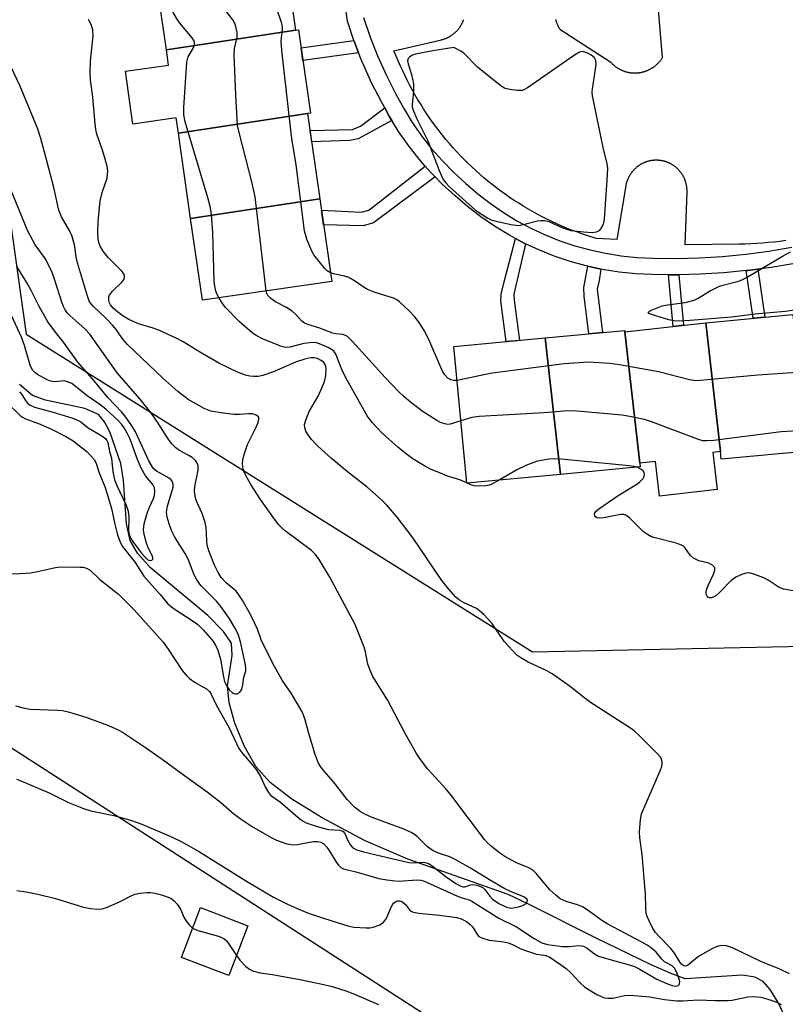
# Model space of a CAD drawing. Units: inches. Extents: x 1261766 to 1267766, y 545452 to 549452.
# Drawn here: x 1263900 to 1264085, y 545656 to 545894 of the extents above; entities that cross this region are included whole.
import ezdxf

# ---------------------------------------------------------------- set-up
doc = ezdxf.new("R2010")
doc.units = ezdxf.units.IN
doc.header["$MEASUREMENT"] = 0
for name, color, linetype in [('BLDG-Footprint', 5, 'Continuous'), ('HYDRO-Single Line Stream', 4, 'Continuous'), ('NTRL-Open Land', 7, 'Continuous'), ('TRANS-Non Street Sidewalk', 7, 'Continuous'), ('TRANS-Parking Lot', 4, 'Continuous'), ('TRANS-Street Sidewalk', 7, 'Continuous'), ('Undefined', 1, 'Continuous')]:
    doc.layers.add(name, color=color, linetype=linetype)

msp = doc.modelspace()

# ---------------------------------------------------------------- linework, layer by layer
at = {"layer": 'BLDG-Footprint'}
for points, elevation in [([(1263967.08, 545891.81), (1263935.85, 545887.06), (1263932.85, 545907.95), (1263964.08, 545912.7)], 487.58), ([(1263969.98, 545871.61), (1263938.75, 545866.87), (1263938.22, 545870.56), (1263927.78, 545869.06), (1263925.94, 545881.86), (1263936.38, 545883.36), (1263935.85, 545887.06), (1263967.08, 545891.81), (1263967.78, 545891.91), (1263970.69, 545871.71)], 515.8), ([(1263972.94, 545851.03), (1263941.71, 545846.28), (1263938.75, 545866.87), (1263969.98, 545871.61)], 488.04), ([(1263941.71, 545846.28), (1263972.94, 545851.03), (1263975.81, 545831.03), (1263944.55, 545826.54)], 486.9), ([(1264090.97, 545790.02), (1264069.93, 545788.03), (1264069.72, 545789.89), (1264066.22, 545821.03), (1264087.26, 545823.02)], 489.21), ([(1264069.72, 545789.89), (1264067.89, 545789.69), (1264068.91, 545780.69), (1264054.97, 545779.12), (1264054.03, 545787.47), (1264050.25, 545787.05), (1264046.67, 545818.83), (1264066.22, 545821.03)], 515.59), ([(1264046.67, 545818.83), (1264050.25, 545787.05), (1264050.34, 545786.18), (1264031.12, 545784.36), (1264027.41, 545817.37), (1264046.63, 545819.18)], 488.45), ([(1264031.12, 545784.36), (1264008.46, 545782.22), (1264005.33, 545815.28), (1264027.41, 545817.37)], 488.44), ([(1263955.56, 545675.2), (1263950.95, 545663.17), (1263939.47, 545667.56), (1263944.08, 545679.6)], 484.56)]:
    msp.add_lwpolyline(points, close=True, dxfattribs=dict(at, elevation=elevation))
at = {"layer": 'HYDRO-Single Line Stream'}
msp.add_lwpolyline([(1264086.99, 545649.72), (1264083.68, 545656.67), (1264081.71, 545659.77), (1264080.06, 545661.72), (1264078.05, 545662.82), (1264075.09, 545663.25), (1264061.21, 545662.35), (1264057.6, 545663.76), (1264052.99, 545665.79), (1264047.65, 545668.31), (1264039.57, 545672.28), (1264023.17, 545680.5), (1264018.45, 545682.74), (1263994.16, 545691.32), (1263983.74, 545695.84), (1263973.51, 545701.28), (1263966.13, 545705.82), (1263960.93, 545709.84), (1263957.43, 545713.72), (1263954.64, 545718.73), (1263952.39, 545724.23), (1263951.03, 545729.15), (1263950.64, 545733.25), (1263951.75, 545740.54), (1263951.57, 545743.53), (1263949.68, 545746.39), (1263945.89, 545750.25), (1263931.94, 545761.87), (1263928.83, 545765.33), (1263927.06, 545768.42), (1263926.21, 545772.43), (1263925.48, 545782.99), (1263924.87, 545786.97), (1263922.22, 545794.67), (1263920.89, 545797.11), (1263919.42, 545798.83), (1263916.18, 545800.32), (1263906.65, 545802.34), (1263903.48, 545803.45), (1263900.36, 545806.13)], dxfattribs=at)
at = {"layer": 'NTRL-Open Land'}
msp.add_lwpolyline([(1263879.57, 545977.42), (1263902, 545818.26), (1264024.29, 545741.42), (1264155.56, 545744.24), (1264149.71, 545737.36), (1264132.2, 545715.25), (1264135.55, 545712.6), (1264152.95, 545734.56), (1264161.19, 545744.28), (1264161.28, 545744.37), (1264166.64, 545744.48), (1264244.74, 545588.27), (1264178.24, 545537.58), (1263781.04, 545793.87)], dxfattribs=at)
at = {"layer": 'TRANS-Non Street Sidewalk'}
for points in [[(1263982.31, 545886.33), (1263968.85, 545884.48), (1263968.41, 545887.51), (1263981.18, 545889.26), (1263981.35, 545888.76)], [(1263990.31, 545869.99), (1263982.18, 545865.5), (1263980.18, 545865.1), (1263970.96, 545864.79), (1263970.56, 545867.57), (1263980.82, 545867.81), (1263982.74, 545868.61), (1263988.61, 545872.99), (1263989.76, 545870.87)], [(1264000.77, 545856.34), (1263985.93, 545845.24), (1263983.37, 545844.52), (1263973.85, 545844.72), (1263973.33, 545848.28), (1263982.89, 545847.79), (1263984.73, 545848.27), (1263998.4, 545858.91), (1263999.66, 545857.48)], [(1264022.65, 545840.13), (1264019.83, 545827.97), (1264019.9, 545826.53), (1264021.21, 545816.78), (1264017.99, 545816.48), (1264016.64, 545826.25), (1264016.71, 545827.93), (1264017.51, 545830.96), (1264020.23, 545841.39), (1264022.16, 545840.36)], [(1264040.81, 545834.03), (1264040.4, 545831.24), (1264039.93, 545829.17), (1264041.25, 545818.67), (1264037.9, 545818.36), (1264036.81, 545827.49), (1264036.73, 545829.57), (1264037.72, 545834.7)], [(1264059.7, 545832.65), (1264060.79, 545820.42), (1264058.28, 545820.14), (1264057.16, 545832.66), (1264059.02, 545832.64)], [(1264075.98, 545833.65), (1264076.3, 545833.69), (1264078.75, 545834.01), (1264080.46, 545822.38), (1264077.67, 545822.12)]]:
    msp.add_lwpolyline(points, close=True, dxfattribs=at)
at = {"layer": 'TRANS-Parking Lot'}
for points in [[(1264029.88, 545894.41), (1264029.92, 545894.29), (1264029.95, 545894.17), (1264029.98, 545894.05), (1264030.02, 545893.93), (1264030.06, 545893.81), (1264030.1, 545893.69), (1264030.14, 545893.58), (1264030.19, 545893.46), (1264030.24, 545893.34), (1264030.28, 545893.23), (1264030.34, 545893.11), (1264030.39, 545893), (1264030.45, 545892.89), (1264030.5, 545892.78), (1264030.56, 545892.67), (1264030.62, 545892.56), (1264030.69, 545892.45), (1264030.75, 545892.35), (1264030.82, 545892.24), (1264030.94, 545892.06), (1264043.21, 545884.06), (1264043.3, 545883.96), (1264043.4, 545883.86), (1264043.49, 545883.76), (1264043.59, 545883.66), (1264043.69, 545883.57), (1264043.79, 545883.48), (1264043.89, 545883.39), (1264044, 545883.3), (1264044.1, 545883.21), (1264044.21, 545883.13), (1264044.32, 545883.04), (1264044.43, 545882.96), (1264044.54, 545882.88), (1264044.65, 545882.8), (1264044.77, 545882.73), (1264044.88, 545882.65), (1264045, 545882.58), (1264045.12, 545882.51), (1264045.24, 545882.45), (1264045.36, 545882.38), (1264045.48, 545882.32), (1264045.6, 545882.26), (1264045.72, 545882.2), (1264045.85, 545882.14), (1264045.98, 545882.08), (1264046.1, 545882.03), (1264046.23, 545881.98), (1264046.36, 545881.93), (1264046.49, 545881.89), (1264046.62, 545881.84), (1264046.75, 545881.8), (1264046.88, 545881.76), (1264047.01, 545881.73), (1264047.14, 545881.69), (1264047.28, 545881.66), (1264047.41, 545881.63), (1264047.54, 545881.6), (1264047.68, 545881.58), (1264047.81, 545881.56), (1264047.95, 545881.53), (1264048.09, 545881.52), (1264048.22, 545881.5), (1264048.36, 545881.49), (1264048.49, 545881.48), (1264048.63, 545881.47), (1264048.77, 545881.46), (1264048.9, 545881.46), (1264049.04, 545881.46), (1264049.18, 545881.46), (1264049.32, 545881.46), (1264049.45, 545881.47), (1264049.59, 545881.48), (1264049.73, 545881.49), (1264049.86, 545881.5), (1264050, 545881.52), (1264050.13, 545881.53), (1264050.27, 545881.55), (1264050.4, 545881.58), (1264050.54, 545881.6), (1264050.67, 545881.63), (1264050.81, 545881.66), (1264050.94, 545881.69), (1264051.07, 545881.72), (1264051.21, 545881.76), (1264051.34, 545881.8), (1264051.47, 545881.84), (1264051.6, 545881.88), (1264051.73, 545881.93), (1264051.86, 545881.98), (1264051.98, 545882.02), (1264052.11, 545882.08), (1264052.24, 545882.13), (1264052.36, 545882.19), (1264052.48, 545882.25), (1264052.6, 545882.31), (1264052.73, 545882.38), (1264052.85, 545882.44), (1264052.97, 545882.51), (1264053.09, 545882.58), (1264053.2, 545882.65), (1264053.32, 545882.72), (1264053.43, 545882.8), (1264053.55, 545882.87), (1264053.66, 545882.95), (1264053.77, 545883.03), (1264053.88, 545883.12), (1264053.98, 545883.2), (1264054.09, 545883.29), (1264054.19, 545883.38), (1264054.29, 545883.47), (1264054.4, 545883.56), (1264054.5, 545883.66), (1264054.59, 545883.75), (1264054.69, 545883.85), (1264054.79, 545883.95), (1264054.88, 545884.05), (1264054.97, 545884.15), (1264055.06, 545884.25), (1264055.15, 545884.36), (1264055.23, 545884.47), (1264055.32, 545884.58), (1264055.4, 545884.69), (1264055.47, 545884.8), (1264055.55, 545884.92), (1264055.63, 545885.03), (1264055.72, 545885.17), (1264054.8, 545896.73)], [(1264085.5, 545840.92), (1264084.11, 545840.73), (1264082.7, 545840.55), (1264081.3, 545840.41), (1264079.89, 545840.29), (1264078.49, 545840.19), (1264077.08, 545840.12), (1264075.67, 545840.07), (1264074.26, 545840.05), (1264061.17, 545839.88), (1264061.67, 545852.59), (1264061.67, 545852.72), (1264061.67, 545852.85), (1264061.67, 545852.98), (1264061.67, 545853.11), (1264061.67, 545853.24), (1264061.66, 545853.37), (1264061.65, 545853.5), (1264061.64, 545853.63), (1264061.62, 545853.76), (1264061.61, 545853.89), (1264061.59, 545854.02), (1264061.57, 545854.15), (1264061.54, 545854.27), (1264061.52, 545854.4), (1264061.49, 545854.53), (1264061.46, 545854.66), (1264061.43, 545854.78), (1264061.4, 545854.91), (1264061.36, 545855.03), (1264061.32, 545855.16), (1264061.28, 545855.28), (1264061.24, 545855.4), (1264061.19, 545855.53), (1264061.14, 545855.65), (1264061.1, 545855.77), (1264061.04, 545855.89), (1264060.99, 545856.01), (1264060.94, 545856.12), (1264060.88, 545856.24), (1264060.82, 545856.36), (1264060.76, 545856.47), (1264060.69, 545856.58), (1264060.63, 545856.7), (1264060.56, 545856.81), (1264060.49, 545856.92), (1264060.42, 545857.03), (1264060.35, 545857.13), (1264060.27, 545857.24), (1264060.2, 545857.35), (1264060.11, 545857.45), (1264060.04, 545857.55), (1264059.96, 545857.65), (1264059.87, 545857.75), (1264059.78, 545857.85), (1264059.7, 545857.95), (1264059.61, 545858.04), (1264059.52, 545858.13), (1264059.42, 545858.23), (1264059.33, 545858.32), (1264059.23, 545858.4), (1264059.14, 545858.49), (1264059.04, 545858.58), (1264058.94, 545858.66), (1264058.84, 545858.74), (1264058.73, 545858.82), (1264058.63, 545858.9), (1264058.53, 545858.97), (1264058.42, 545859.05), (1264058.31, 545859.12), (1264058.2, 545859.19), (1264058.09, 545859.26), (1264057.98, 545859.33), (1264057.87, 545859.39), (1264057.75, 545859.46), (1264057.64, 545859.52), (1264057.52, 545859.57), (1264057.4, 545859.63), (1264057.29, 545859.68), (1264057.17, 545859.74), (1264057.05, 545859.79), (1264056.92, 545859.84), (1264056.8, 545859.88), (1264056.68, 545859.93), (1264056.56, 545859.97), (1264056.43, 545860.01), (1264056.31, 545860.05), (1264056.19, 545860.08), (1264056.06, 545860.11), (1264055.93, 545860.15), (1264055.8, 545860.17), (1264055.68, 545860.2), (1264055.55, 545860.23), (1264055.42, 545860.25), (1264055.29, 545860.27), (1264055.16, 545860.28), (1264055.03, 545860.3), (1264054.9, 545860.31), (1264054.78, 545860.32), (1264054.65, 545860.33), (1264054.52, 545860.34), (1264054.38, 545860.34), (1264054.26, 545860.34), (1264054.12, 545860.34), (1264053.99, 545860.34), (1264053.86, 545860.34), (1264053.73, 545860.33), (1264053.61, 545860.32), (1264053.48, 545860.31), (1264053.35, 545860.29), (1264053.22, 545860.28), (1264053.09, 545860.26), (1264052.96, 545860.24), (1264052.83, 545860.22), (1264052.7, 545860.19), (1264052.57, 545860.16), (1264052.45, 545860.13), (1264052.32, 545860.1), (1264052.2, 545860.07), (1264052.08, 545860.03), (1264051.95, 545860), (1264051.82, 545859.95), (1264051.7, 545859.91), (1264051.58, 545859.86), (1264051.46, 545859.82), (1264051.34, 545859.76), (1264051.22, 545859.72), (1264051.1, 545859.66), (1264050.98, 545859.61), (1264050.87, 545859.55), (1264050.75, 545859.49), (1264050.64, 545859.43), (1264050.52, 545859.36), (1264050.41, 545859.3), (1264050.3, 545859.23), (1264050.19, 545859.16), (1264050.08, 545859.09), (1264049.97, 545859.02), (1264049.87, 545858.94), (1264049.76, 545858.87), (1264049.66, 545858.79), (1264049.55, 545858.71), (1264049.46, 545858.62), (1264049.35, 545858.54), (1264049.26, 545858.46), (1264049.16, 545858.37), (1264049.07, 545858.28), (1264048.97, 545858.19), (1264048.88, 545858.1), (1264048.79, 545858), (1264048.7, 545857.91), (1264048.62, 545857.81), (1264048.53, 545857.71), (1264048.45, 545857.61), (1264048.36, 545857.51), (1264048.29, 545857.41), (1264048.21, 545857.3), (1264048.13, 545857.2), (1264048.06, 545857.09), (1264047.98, 545856.98), (1264047.91, 545856.87), (1264047.85, 545856.76), (1264047.78, 545856.65), (1264047.72, 545856.54), (1264047.65, 545856.42), (1264047.59, 545856.31), (1264047.53, 545856.19), (1264047.48, 545856.08), (1264047.42, 545855.96), (1264047.37, 545855.84), (1264047.32, 545855.72), (1264047.27, 545855.6), (1264047.23, 545855.47), (1264047.18, 545855.35), (1264047.14, 545855.23), (1264047.1, 545855.1), (1264047.06, 545854.98), (1264047.02, 545854.86), (1264046.99, 545854.73), (1264046.96, 545854.6), (1264046.93, 545854.48), (1264046.9, 545854.35), (1264046.87, 545854.15), (1264044.67, 545841.15), (1264039.74, 545841.41), (1264037.47, 545842.12), (1264036.23, 545842.54), (1264035, 545842.99), (1264033.78, 545843.45), (1264032.57, 545843.94), (1264031.37, 545844.44), (1264030.17, 545844.97), (1264028.99, 545845.52), (1264027.81, 545846.09), (1264026.64, 545846.68), (1264025.48, 545847.29), (1264024.34, 545847.92), (1264023.21, 545848.57), (1264022.09, 545849.24), (1264020.98, 545849.93), (1264019.88, 545850.63), (1264018.79, 545851.36), (1264017.72, 545852.11), (1264016.66, 545852.87), (1264015.61, 545853.66), (1264014.58, 545854.46), (1264013.56, 545855.28), (1264012.56, 545856.11), (1264011.57, 545856.97), (1264010.6, 545857.84), (1264009.64, 545858.73), (1264008.7, 545859.63), (1264007.77, 545860.56), (1264006.86, 545861.49), (1264005.97, 545862.45), (1264005.09, 545863.41), (1264004.23, 545864.4), (1264003.39, 545865.39), (1264002.56, 545866.41), (1264001.75, 545867.43), (1264000.96, 545868.47), (1264000.19, 545869.53), (1263999.44, 545870.59), (1263998.71, 545871.68), (1263997.99, 545872.77), (1263997.3, 545873.88), (1263996.62, 545874.99), (1263995.96, 545876.12), (1263995.33, 545877.27), (1263994.71, 545878.42), (1263994.11, 545879.58), (1263993.54, 545880.75), (1263992.98, 545881.93), (1263992.44, 545883.13), (1263990.84, 545886.8), (1264002.31, 545889.48), (1264002.43, 545889.51), (1264002.56, 545889.54), (1264002.69, 545889.58), (1264002.81, 545889.62), (1264002.93, 545889.65), (1264003.06, 545889.7), (1264003.18, 545889.74), (1264003.3, 545889.79), (1264003.42, 545889.83), (1264003.55, 545889.89), (1264003.66, 545889.94), (1264003.78, 545889.99), (1264003.9, 545890.05), (1264004.02, 545890.11), (1264004.13, 545890.17), (1264004.25, 545890.23), (1264004.36, 545890.3), (1264004.47, 545890.36), (1264004.59, 545890.43), (1264004.7, 545890.5), (1264004.8, 545890.58), (1264004.91, 545890.65), (1264005.02, 545890.73), (1264005.12, 545890.8), (1264005.23, 545890.88), (1264005.33, 545890.97), (1264005.43, 545891.05), (1264005.53, 545891.13), (1264005.62, 545891.22), (1264005.72, 545891.31), (1264005.82, 545891.4), (1264005.91, 545891.49), (1264006, 545891.58), (1264006.09, 545891.68), (1264006.18, 545891.77), (1264006.26, 545891.88), (1264006.35, 545891.97), (1264006.43, 545892.08), (1264006.51, 545892.18), (1264006.59, 545892.28), (1264006.67, 545892.39), (1264006.74, 545892.49), (1264006.82, 545892.6), (1264006.89, 545892.71), (1264006.96, 545892.82), (1264007.03, 545892.93), (1264007.09, 545893.05), (1264007.16, 545893.16), (1264007.22, 545893.27), (1264007.28, 545893.39), (1264007.34, 545893.51), (1264007.39, 545893.63), (1264007.45, 545893.75), (1264007.5, 545893.87), (1264007.55, 545893.99), (1264007.6, 545894.11), (1264007.64, 545894.23), (1264007.69, 545894.36)]]:
    msp.add_lwpolyline(points, dxfattribs=at)
at = {"layer": 'TRANS-Street Sidewalk'}
for points in [[(1264087.72, 545835.41), (1264082.02, 545834.44), (1264078.75, 545834.01), (1264076.3, 545833.69), (1264075.98, 545833.65), (1264070.55, 545833.13), (1264064.79, 545832.78), (1264059.7, 545832.65), (1264059.02, 545832.64), (1264057.16, 545832.66), (1264053.24, 545832.7), (1264049.25, 545832.89), (1264045.23, 545833.3), (1264041.24, 545833.93), (1264040.81, 545834.03), (1264037.72, 545834.7), (1264037.29, 545834.79), (1264033.4, 545835.86), (1264029.57, 545837.15), (1264025.82, 545838.65), (1264022.65, 545840.13), (1264022.16, 545840.36), (1264020.23, 545841.39), (1264018.59, 545842.27), (1264015.14, 545844.37), (1264011.82, 545846.66), (1264008.62, 545849.13), (1264005.61, 545851.74), (1264002.58, 545854.5), (1264000.77, 545856.34), (1263999.66, 545857.48), (1263998.4, 545858.91), (1263996.91, 545860.61), (1263994.33, 545863.9), (1263991.95, 545867.32), (1263990.31, 545869.99), (1263989.76, 545870.87), (1263988.61, 545872.99), (1263987.81, 545874.48), (1263985.43, 545879.1), (1263983.31, 545883.79), (1263983.27, 545883.88), (1263982.31, 545886.33), (1263981.35, 545888.76), (1263981.18, 545889.26), (1263979.58, 545894), (1263978.09, 545905.02)], [(1263983.45, 545894.9), (1263985.07, 545890.12), (1263986.92, 545885.42), (1263989, 545880.82), (1263991.31, 545876.32), (1263993.19, 545872.85), (1263995.26, 545869.49), (1263997.52, 545866.25), (1263999.95, 545863.14), (1264002.56, 545860.17), (1264005.33, 545857.36), (1264008.24, 545854.7), (1264011.13, 545852.19), (1264014.15, 545849.86), (1264017.3, 545847.69), (1264020.56, 545845.7), (1264023.93, 545843.9), (1264027.39, 545842.29), (1264030.93, 545840.87), (1264034.55, 545839.65), (1264038.24, 545838.64), (1264041.97, 545837.83), (1264045.74, 545837.23), (1264049.54, 545836.83), (1264053.36, 545836.66), (1264058.99, 545836.6), (1264064.62, 545836.74), (1264070.24, 545837.08), (1264075.85, 545837.62), (1264081.43, 545838.36), (1264086.99, 545839.3)]]:
    msp.add_lwpolyline(points, dxfattribs=at)
at = {"layer": 'Undefined'}
msp.add_line((1264008.59, 545782.23, 484), (1264008.45, 545782.3, 484), dxfattribs=at)
for points, elevation in [([(1263948.51, 545827.11), (1263948.11, 545827.88), (1263947.83, 545828.71), (1263947.54, 545829.85), (1263947.36, 545831.02), (1263947.04, 545842.86), (1263946.74, 545847.17), (1263946.53, 545848.84), (1263945.97, 545851), (1263940.42, 545869.62), (1263940.03, 545871.36), (1263940.04, 545873.12), (1263940.83, 545884.05), (1263941.14, 545885.34), (1263942.5, 545887.69), (1263942.64, 545888.38), (1263942.61, 545888.85), (1263942.47, 545889.26), (1263942.05, 545889.95), (1263939.11, 545893.53), (1263938.26, 545894.7), (1263933.55, 545903.04)], 484), ([(1263959.99, 545828.76), (1263957.28, 545851.46), (1263956.47, 545855.15), (1263953.49, 545866.74), (1263953.06, 545868.78), (1263952.62, 545876.11), (1263952.25, 545885.87), (1263952.31, 545887.33), (1263952.96, 545890.09), (1263952.92, 545891.23), (1263952.64, 545892.65), (1263952.38, 545893.43), (1263951.9, 545894.32), (1263948.41, 545898.81)], 486), ([(1263975.51, 545833.11), (1263974.73, 545833.59), (1263974.1, 545834.16), (1263971.46, 545837.44), (1263970.93, 545838.49), (1263969.82, 545841.27), (1263969.44, 545842.4), (1263969.24, 545843.26), (1263967.24, 545859.2), (1263966.18, 545865.62), (1263965.81, 545868.33), (1263963.76, 545886.85), (1263963.58, 545889.2), (1263963.9, 545892.04), (1263963.9, 545892.61), (1263963.74, 545893.45), (1263962.58, 545896.75)], 488), ([(1264086.45, 545663.6), (1264084.11, 545664.68), (1264079.49, 545666.61), (1264072.61, 545669.88), (1264071.21, 545670.38), (1264070.39, 545670.46), (1264069.55, 545670.36), (1264068.71, 545670.11), (1264067.62, 545669.67), (1264064.43, 545667.8), (1264061.75, 545665.59), (1264061.23, 545665.41), (1264060.89, 545665.49), (1264060.4, 545665.85), (1264059.97, 545666.37), (1264058.66, 545668.57), (1264057.78, 545669.74), (1264054.83, 545672.67), (1264054.04, 545673.56), (1264053.42, 545674.54), (1264052.48, 545676.37), (1264052.01, 545677.44), (1264051.78, 545678.27), (1264051.68, 545679.43), (1264051.61, 545682.98), (1264051.5, 545684.74), (1264050.81, 545692.41), (1264050.24, 545696.45), (1264050.18, 545697.92), (1264050.38, 545700.89), (1264050.69, 545702.32), (1264055.16, 545712.7), (1264055.56, 545713.8), (1264055.67, 545714.36), (1264055.65, 545714.89), (1264055.53, 545715.41), (1264055.3, 545715.9), (1264054.38, 545716.99), (1264050.01, 545721.3), (1264048.95, 545722.29), (1264048.25, 545722.83), (1264038.09, 545729.38), (1264033.15, 545733.25), (1264029.04, 545736.12), (1264027.78, 545736.84), (1264023.3, 545738.93), (1264021.49, 545739.97), (1264020.57, 545740.69), (1264017.59, 545743.88), (1264014.48, 545748.36), (1264012.52, 545750.45), (1264011.48, 545751.41), (1264010.8, 545751.91), (1264007.82, 545753.27), (1264006.64, 545753.95), (1264005.8, 545754.72), (1264004.06, 545756.66), (1264002.43, 545758.68), (1263995.46, 545768.94), (1263991.59, 545774.05), (1263989.11, 545776.96), (1263987.84, 545778.2), (1263984.28, 545781.36), (1263979.61, 545785.01), (1263975.74, 545788.19), (1263972.45, 545791.21), (1263970.95, 545792.83), (1263970.08, 545793.92), (1263969.52, 545794.86), (1263969.27, 545795.64), (1263969.24, 545796.43), (1263969.52, 545797.49), (1263970.38, 545799.58), (1263972.55, 545803.31), (1263973.52, 545805.43), (1263974.03, 545806.81), (1263974.34, 545808.22), (1263974.43, 545809.95), (1263974.3, 545810.75), (1263973.89, 545811.42), (1263973.29, 545811.91), (1263972.33, 545812.39), (1263971.57, 545812.58), (1263970.75, 545812.55), (1263969.31, 545812.21), (1263967.03, 545811.49), (1263961.7, 545809.16), (1263959.17, 545808.31), (1263958.02, 545808.08), (1263956.88, 545808.02), (1263956.04, 545808.13), (1263954.94, 545808.39), (1263953.06, 545809.08), (1263948.65, 545811.19), (1263944.07, 545813.88), (1263939.9, 545816.44), (1263938.37, 545817.26), (1263934.06, 545819.23), (1263932.67, 545819.73), (1263929.08, 545820.8), (1263926.75, 545821.79), (1263925.39, 545822.63), (1263924.01, 545823.68), (1263923.01, 545824.59), (1263922.37, 545825.39), (1263922.06, 545826.04), (1263921.95, 545826.51), (1263921.98, 545827.27), (1263922.13, 545827.75), (1263922.81, 545828.66), (1263925.2, 545830.94), (1263925.62, 545831.61), (1263925.74, 545832.27), (1263925.64, 545832.73), (1263925.19, 545833.41), (1263921.81, 545836.81), (1263920.56, 545838.36), (1263919.85, 545839.59), (1263919.56, 545840.41), (1263919.37, 545841.25), (1263919.29, 545842.96), (1263919.33, 545845.56), (1263919.87, 545850.56), (1263920.3, 545852.58), (1263921.51, 545856.02), (1263921.64, 545856.9), (1263921.66, 545857.78), (1263921.52, 545858.93), (1263921.08, 545860.58), (1263920.41, 545862.77), (1263919.06, 545866.64), (1263918.81, 545867.74), (1263918.61, 545869.13), (1263918.07, 545875.56), (1263917.53, 545879.77), (1263917.4, 545881.44), (1263917.54, 545884.33), (1263918.17, 545890.43), (1263918.11, 545891.85), (1263917.68, 545893.17), (1263917.02, 545894.37)], 482), ([(1263899.37, 545728.38), (1263901.56, 545727.82), (1263902.97, 545727.6), (1263909.63, 545727.36), (1263910.78, 545727.25), (1263912.45, 545726.84), (1263916.6, 545725.56), (1263921.87, 545723.65), (1263924.2, 545722.61), (1263925.45, 545721.88), (1263930.81, 545718.29), (1263934.83, 545715.49), (1263939.66, 545711.92), (1263945.72, 545707.62), (1263948.95, 545705.08), (1263952.14, 545702.31), (1263953.95, 545700.97), (1263956.81, 545699.08), (1263961.15, 545696.58), (1263962.46, 545695.9), (1263964.97, 545695.04), (1263966.4, 545694.77), (1263967.56, 545694.86), (1263971.35, 545695.59), (1263972.41, 545695.6), (1263973.14, 545695.45), (1263973.86, 545695.06), (1263974.64, 545694.22), (1263975.3, 545693.26), (1263976.76, 545690.77), (1263977.41, 545689.85), (1263977.98, 545689.34), (1263978.65, 545689), (1263981.95, 545688.17), (1263987.15, 545686.66), (1263989.09, 545686.3), (1263991.89, 545686), (1263996.48, 545686.36), (1263997.34, 545686.27), (1263998.01, 545686.07), (1264006.18, 545682.38), (1264007.21, 545681.99), (1264009.02, 545681.45), (1264009.69, 545681.16), (1264012.7, 545679.21), (1264016.2, 545677.09), (1264020.45, 545674.97), (1264024.7, 545672.11), (1264026.55, 545671.05), (1264027.93, 545670.69), (1264031.57, 545670.22), (1264033.18, 545670.2), (1264035.52, 545670.41), (1264036.63, 545670.27), (1264037.53, 545669.8), (1264039.31, 545668.45), (1264040.3, 545667.9), (1264041.63, 545667.45), (1264048.83, 545665.46), (1264050.07, 545664.83), (1264054.33, 545662.29), (1264056.98, 545661.14), (1264058.05, 545660.77), (1264058.84, 545660.64), (1264059.48, 545660.76), (1264059.84, 545661.11), (1264059.89, 545661.78), (1264059.71, 545662.58), (1264059.2, 545663.95), (1264058.67, 545664.95), (1264058.03, 545665.53), (1264056.67, 545666.22), (1264056.23, 545666.53), (1264055.61, 545667.13), (1264054.2, 545668.82), (1264052.96, 545669.91), (1264052.04, 545670.53), (1264050.75, 545671.25), (1264042.54, 545675.59), (1264041.08, 545676.51), (1264037.77, 545678.93), (1264036.37, 545679.81), (1264035.19, 545680.3), (1264032.43, 545681.07), (1264031.03, 545681.76), (1264029.92, 545682.61), (1264028.49, 545683.92), (1264025.33, 545687.69), (1264024.31, 545688.71), (1264023.43, 545689.23), (1264020.46, 545690.42), (1264017.63, 545691.95), (1264016.43, 545692.8), (1264014.33, 545694.45), (1264013.47, 545695.25), (1264012.7, 545696.09), (1264004.61, 545706.88), (1264003.47, 545708.22), (1263999.04, 545713.09), (1263997.23, 545715.4), (1263996.27, 545716.86), (1263993.58, 545721.69), (1263989.25, 545729.86), (1263985.74, 545735.49), (1263985.15, 545736.82), (1263984.56, 545738.46), (1263983.94, 545741.44), (1263983.63, 545742.55), (1263981.5, 545748.08), (1263975.31, 545759.52), (1263972.76, 545763.8), (1263971.9, 545764.96), (1263970.89, 545765.98), (1263964.64, 545770.63), (1263963.79, 545771.37), (1263963.04, 545772.16), (1263961.98, 545773.53), (1263958.59, 545778.33), (1263956.27, 545781.89), (1263955.42, 545783.35), (1263954.8, 545784.58), (1263954.42, 545785.61), (1263954.24, 545786.92), (1263954.31, 545788), (1263954.69, 545789.41), (1263955.47, 545791.62), (1263957.43, 545795.59), (1263958.01, 545796.95), (1263958.21, 545797.71), (1263958.17, 545798.15), (1263958.08, 545798.31), (1263957.58, 545798.69), (1263956.66, 545799), (1263955.81, 545799.03), (1263953.52, 545798.83), (1263952.17, 545798.83), (1263949.53, 545799.18), (1263946.62, 545799.69), (1263945.78, 545799.95), (1263944.98, 545800.32), (1263941.1, 545802.5), (1263938.61, 545804.44), (1263934.97, 545807.62), (1263926.45, 545815.79), (1263925.31, 545817.06), (1263923.74, 545819.39), (1263922.94, 545820.38), (1263921.33, 545822.07), (1263918.16, 545825.04), (1263917.31, 545826.11), (1263916.77, 545827.51), (1263914.37, 545835.56), (1263914.08, 545836.9), (1263913.72, 545839.53), (1263913.08, 545841.92), (1263912.54, 545843.21), (1263910.52, 545846.68), (1263909.88, 545848.27), (1263908.62, 545853.78), (1263907.07, 545859.86), (1263905.47, 545865.6), (1263904.69, 545868.13), (1263900.46, 545878.42), (1263898.29, 545883.04)], 480), ([(1263897.12, 545760.36), (1263900.42, 545760.38), (1263902.98, 545760.57), (1263904.7, 545760.85), (1263909.05, 545761.83), (1263910.21, 545762), (1263914.91, 545761.97), (1263915.77, 545761.9), (1263916.58, 545761.71), (1263917.42, 545761.17), (1263919.73, 545758.96), (1263924.28, 545755.37), (1263928.08, 545751.58), (1263935.09, 545743.77), (1263936.26, 545742.12), (1263939.68, 545736.94), (1263940.59, 545735.78), (1263941.44, 545735.05), (1263942.83, 545734.08), (1263945.56, 545732.48), (1263946.25, 545731.84), (1263946.65, 545731.21), (1263947.9, 545728.62), (1263950.98, 545723.11), (1263953.39, 545718.1), (1263954.33, 545716.78), (1263956.85, 545713.89), (1263957.7, 545712.76), (1263958.56, 545711.33), (1263959.68, 545708.81), (1263960.49, 545707.41), (1263961.02, 545706.83), (1263963.44, 545705.08), (1263968.18, 545701.02), (1263968.9, 545700.52), (1263969.65, 545700.14), (1263972.29, 545699.2), (1263975.02, 545698.47), (1263977.77, 545698.31), (1263978.48, 545698.08), (1263978.93, 545697.56), (1263979.58, 545695.97), (1263980.3, 545694.69), (1263980.87, 545694.07), (1263981.83, 545693.55), (1263983.48, 545693.09), (1263994.46, 545690.55), (1263995.43, 545690.44), (1263997.92, 545690.58), (1263998.67, 545690.45), (1263999.15, 545690.28), (1264000.1, 545689.68), (1264003.42, 545687.04), (1264005.79, 545685.46), (1264007.02, 545684.78), (1264007.53, 545684.62), (1264007.99, 545684.6), (1264009.44, 545685.13), (1264009.94, 545685.21), (1264010.96, 545685.04), (1264011.95, 545684.64), (1264012.39, 545684.35), (1264012.78, 545683.96), (1264013.97, 545682.37), (1264014.67, 545681.67), (1264016.22, 545680.63), (1264018.04, 545679.7), (1264018.77, 545679.52), (1264019.27, 545679.49), (1264020.95, 545679.77), (1264021.77, 545680.03), (1264022.36, 545680.33), (1264022.78, 545680.65), (1264023.07, 545681), (1264023.12, 545681.31), (1264023.03, 545681.56), (1264022.36, 545682.12), (1264018.99, 545683.5), (1264017.67, 545684.15), (1264014.3, 545686.1), (1264009.32, 545689.17), (1264005.66, 545691.23), (1264004.32, 545691.89), (1264001.6, 545692.77), (1264000.35, 545693.37), (1263998.94, 545694.33), (1263996.43, 545696.78), (1263995.77, 545697.31), (1263995.02, 545697.78), (1263993.44, 545698.47), (1263985.6, 545701.37), (1263983.84, 545702.19), (1263982.64, 545702.87), (1263981.33, 545703.92), (1263979.53, 545705.73), (1263976.26, 545710.01), (1263973.96, 545712.63), (1263973.1, 545713.71), (1263972.54, 545714.69), (1263971.81, 545716.63), (1263970.26, 545721.68), (1263969.38, 545724.98), (1263968.9, 545726.35), (1263968.54, 545727.14), (1263966, 545731.44), (1263963.86, 545734.57), (1263961.58, 545738.62), (1263958.79, 545744.4), (1263957.86, 545746.98), (1263957.18, 545748.49), (1263956.17, 545750.48), (1263954.17, 545754.06), (1263953.38, 545755.26), (1263952.68, 545756.1), (1263950.32, 545758.16), (1263949.1, 545759.43), (1263948.34, 545760.64), (1263947.46, 545762.44), (1263946.13, 545765.92), (1263945.74, 545767.27), (1263945.59, 545768.38), (1263945.47, 545771.61), (1263945.25, 545772.74), (1263944.47, 545774.92), (1263943.11, 545777.91), (1263942.8, 545779), (1263942.67, 545780.36), (1263942.72, 545781.45), (1263943.5, 545785.39), (1263943.49, 545786.41), (1263943.3, 545787.11), (1263942.86, 545787.72), (1263942.06, 545788.43), (1263941.15, 545789.03), (1263938.98, 545790.16), (1263938.11, 545790.83), (1263937.13, 545791.79), (1263936.28, 545792.94), (1263933.72, 545797), (1263932.11, 545799.35), (1263929.41, 545802.66), (1263923.94, 545808.93), (1263917.36, 545818.31), (1263916.16, 545819.59), (1263912.48, 545822.82), (1263911.9, 545823.46), (1263911.4, 545824.18), (1263910.98, 545824.95), (1263910.65, 545825.77), (1263908.85, 545831.6), (1263908.25, 545833.17), (1263906.63, 545836.48), (1263904.18, 545839.9), (1263902.34, 545843.22), (1263897.8, 545854.39)], 478), ([(1264095.33, 545825.19), (1264085.35, 545823.8), (1264078.12, 545823.13), (1264072.39, 545822.39), (1264062.4, 545821.56), (1264059.92, 545821.42), (1264058.59, 545821.48), (1264057.23, 545821.75), (1264053.04, 545823.04), (1264052.43, 545823.31), (1264052.26, 545823.51), (1264052.56, 545823.83), (1264053.21, 545824.17), (1264055.64, 545825.12), (1264056.95, 545825.39), (1264061.17, 545825.98), (1264063.35, 545826.53), (1264064.37, 545826.99), (1264067.08, 545828.66), (1264069.5, 545829.85), (1264070.62, 545830.23), (1264073.5, 545830.91), (1264074.58, 545831.27), (1264076.01, 545832.02), (1264084.91, 545837.22), (1264086.64, 545838.16)], 490), ([(1263897.31, 545801.74), (1263900.57, 545798.56), (1263901.07, 545798.17), (1263901.8, 545797.8), (1263904.97, 545796.68), (1263907.96, 545795.38), (1263911.68, 545793.44), (1263913.31, 545792.46), (1263914.47, 545791.62), (1263916.72, 545789.81), (1263917.71, 545788.81), (1263918.37, 545787.94), (1263918.77, 545787.21), (1263919.6, 545784.76), (1263921.06, 545781.17), (1263922.56, 545776.14), (1263923.38, 545772.34), (1263924.06, 545769.79), (1263924.59, 545768.24), (1263925.2, 545767), (1263928.27, 545763.05), (1263930.41, 545759.79), (1263934.35, 545755.31), (1263936.19, 545753.06), (1263937.48, 545751.99), (1263942.33, 545748.87), (1263943.42, 545748.06), (1263944.76, 545746.76), (1263946.99, 545744.2), (1263947.69, 545743.1), (1263948.25, 545741.84), (1263948.89, 545739.67), (1263949.66, 545735.41), (1263949.93, 545734.3), (1263950.29, 545733.44), (1263951.04, 545732.31), (1263951.77, 545731.6), (1263952.17, 545731.38), (1263952.58, 545731.28), (1263952.99, 545731.34), (1263953.54, 545731.66), (1263953.83, 545732.01), (1263954.05, 545732.46), (1263954.31, 545733.47), (1263954.54, 545735.31), (1263955.03, 545736.87), (1263955.06, 545737.62), (1263954.88, 545738.74), (1263953.75, 545743.84), (1263953.17, 545745.7), (1263952.35, 545747.27), (1263951, 545749.58), (1263949.03, 545752.44), (1263947.93, 545753.75), (1263944.21, 545757.53), (1263943.19, 545758.88), (1263942.56, 545760.1), (1263941.14, 545763.85), (1263940.39, 545765.24), (1263938.5, 545768.14), (1263937.81, 545769.34), (1263937.09, 545770.83), (1263936.49, 545772.42), (1263936, 545774.03), (1263935.89, 545775.33), (1263936.12, 545776.68), (1263937.45, 545781.25), (1263937.5, 545782), (1263937.27, 545782.77), (1263936.95, 545783.16), (1263936.56, 545783.46), (1263934.31, 545784.65), (1263933.44, 545785.19), (1263932.84, 545785.7), (1263932.47, 545786.13), (1263931.62, 545787.65), (1263928.37, 545794.66), (1263927.51, 545796.08), (1263926.08, 545798.17), (1263925.09, 545799.39), (1263921.68, 545802.96), (1263917.96, 545807.49), (1263914.44, 545811.49), (1263911, 545816.36), (1263909.03, 545818.74), (1263907.21, 545821.27), (1263905.09, 545824.96), (1263903.2, 545828.81), (1263902.17, 545830.61), (1263899.68, 545834.67)], 476), ([(1264006.1, 545807.11), (1264005.34, 545807.08), (1264004.58, 545807.26), (1264003.89, 545807.68), (1264003.11, 545808.46), (1264002.53, 545809.47), (1263999.27, 545816.99), (1263998.15, 545819.19), (1263996.92, 545821.11), (1263995.92, 545822.48), (1263994.51, 545823.93), (1263992.19, 545826.09), (1263991.52, 545826.61), (1263990.77, 545827), (1263986.06, 545828.47), (1263984.44, 545829.11), (1263983.44, 545829.7), (1263981.04, 545831.37), (1263979.74, 545832.07), (1263978.89, 545832.31), (1263976.55, 545832.76), (1263975.51, 545833.11)], 488), ([(1264007.03, 545797.36), (1264004.42, 545796.51), (1264003.89, 545796.47), (1264003.11, 545796.56), (1264002.11, 545796.91), (1264001.19, 545797.39), (1263997.64, 545799.67), (1263994.45, 545802.14), (1263993.12, 545803.25), (1263992.09, 545804.24), (1263988.7, 545807.83), (1263980.85, 545816.52), (1263979.59, 545817.74), (1263979.17, 545817.99), (1263978.52, 545818.2), (1263976.81, 545818.34), (1263976.05, 545818.49), (1263972.66, 545819.83), (1263969.99, 545820.59), (1263969.23, 545820.92), (1263968.57, 545821.46), (1263967.07, 545823.12), (1263966.26, 545823.84), (1263964.87, 545824.72), (1263962.18, 545826.11), (1263961.05, 545826.88), (1263960.37, 545827.67), (1263960.15, 545828.14), (1263959.99, 545828.76)], 486), ([(1264008.45, 545782.3), (1264006.76, 545783.05), (1264003.79, 545783.97), (1264002.45, 545784.47), (1263999.82, 545785.58), (1263998.43, 545786.3), (1263995.42, 545788.16), (1263993.77, 545789.31), (1263991.77, 545790.92), (1263987.97, 545794.31), (1263985.61, 545796.92), (1263984.38, 545798.55), (1263979.11, 545807.88), (1263978.23, 545809.7), (1263976.78, 545813.46), (1263976.32, 545814.14), (1263975.92, 545814.51), (1263974.93, 545815.05), (1263972.84, 545815.93), (1263972.1, 545816.16), (1263971.35, 545816.25), (1263970.5, 545816.22), (1263969.07, 545816.01), (1263965.7, 545815.12), (1263964.62, 545815.05), (1263963.69, 545815.31), (1263959.05, 545817.19), (1263957.53, 545817.98), (1263956.57, 545818.61), (1263953.44, 545821.36), (1263950.14, 545824.75), (1263949.43, 545825.67), (1263948.51, 545827.11)], 484), ([(1264091.83, 545809.22), (1264078.79, 545808.39), (1264064.85, 545807.04), (1264063.72, 545807.02), (1264062.27, 545807.2), (1264054.77, 545809.2), (1264045.33, 545810.85), (1264042.96, 545811.16), (1264037.89, 545811.48), (1264031.99, 545811.09), (1264014.69, 545808.85), (1264012.93, 545808.55), (1264006.1, 545807.11)], 488), ([(1264088.43, 545794.88), (1264084.44, 545794.64), (1264068.12, 545792.6), (1264066.46, 545792.45), (1264065.48, 545792.51), (1264064.42, 545792.8), (1264053.32, 545797.01), (1264051.35, 545797.62), (1264047.36, 545798.49), (1264045.91, 545798.73), (1264036.06, 545799.61), (1264033.97, 545799.75), (1264031.97, 545799.7), (1264027.16, 545799.29), (1264011.41, 545798.38), (1264009.66, 545798.13), (1264007.03, 545797.36)], 486), ([(1264049.6, 545786.11), (1264048.9, 545786.29), (1264047.7, 545786.46), (1264031.27, 545788.04), (1264029.68, 545788.11), (1264028.38, 545788.02), (1264026.93, 545787.84), (1264025.5, 545787.54), (1264024.37, 545787.19), (1264022.69, 545786.54), (1264020.57, 545785.47), (1264016.23, 545782.95)], 484), ([(1264087.81, 545756.13), (1264084.94, 545756.61), (1264083.89, 545757.03), (1264081.25, 545758.78), (1264080.24, 545759.32), (1264077.82, 545760.27), (1264077.01, 545760.49), (1264076.47, 545760.55), (1264075.91, 545760.49), (1264075.06, 545760.24), (1264073.44, 545759.52), (1264072.27, 545758.61), (1264069.5, 545755.81), (1264068.6, 545755.02), (1264067.96, 545754.64), (1264067.53, 545754.49), (1264067.12, 545754.48), (1264066.77, 545754.61), (1264066.49, 545754.92), (1264066.32, 545755.38), (1264066.29, 545755.91), (1264066.38, 545756.43), (1264066.77, 545757.5), (1264068.02, 545760.25), (1264068.36, 545761.3), (1264068.34, 545761.76), (1264068.26, 545761.95), (1264067.79, 545762.44), (1264066.89, 545762.88), (1264064.53, 545763.45), (1264063.24, 545764.12), (1264062.42, 545764.85), (1264061.15, 545766.7), (1264060.83, 545767), (1264060.36, 545767.27), (1264059.02, 545767.71), (1264053.93, 545768.99), (1264053.11, 545769.3), (1264052.07, 545769.81), (1264051.14, 545770.49), (1264047.78, 545773.88), (1264046.86, 545774.54), (1264046.36, 545774.69), (1264045.55, 545774.67), (1264041.52, 545773.89), (1264040.54, 545773.78), (1264039.9, 545773.88), (1264039.57, 545774.07), (1264039.35, 545774.34), (1264039.28, 545774.7), (1264039.38, 545775.09), (1264039.68, 545775.49), (1264040.33, 545776.05), (1264045.05, 545779.23), (1264049.51, 545781.97), (1264050.19, 545782.48), (1264050.75, 545783.02), (1264051.05, 545783.41), (1264051.27, 545783.87), (1264051.35, 545784.38), (1264051.27, 545784.86), (1264051.04, 545785.24), (1264050.68, 545785.56), (1264049.6, 545786.11)], 484), ([(1264016.23, 545782.95), (1264014.37, 545781.95), (1264013.82, 545781.75), (1264013.02, 545781.61), (1264011.63, 545781.53), (1264010.26, 545781.62), (1264009.44, 545781.85), (1264008.59, 545782.23)], 484), ([(1263899.61, 545710.64), (1263900.68, 545710.25), (1263907.5, 545707.36), (1263912.23, 545705.02), (1263915.83, 545703.55), (1263917.61, 545703), (1263923.19, 545701.86), (1263927.21, 545700.79), (1263929.9, 545699.77), (1263937.1, 545696.75), (1263939.59, 545695.54), (1263943.86, 545693.06), (1263955.24, 545686), (1263961.7, 545682.15), (1263965.13, 545680.4), (1263967.28, 545679.45), (1263969.98, 545678.36), (1263974.02, 545676.96), (1263979.68, 545675.22), (1263981.12, 545674.88), (1263984.1, 545674.72), (1263985, 545674.75), (1263985.85, 545674.88), (1263987.4, 545675.47), (1263988.3, 545676.05), (1263988.8, 545676.66), (1263989.2, 545677.36), (1263990.08, 545679.53), (1263990.48, 545680.31), (1263990.83, 545680.72), (1263991.25, 545681.02), (1263991.72, 545681.21), (1263992.17, 545681.27), (1263992.56, 545681.19), (1263993.01, 545680.94), (1263993.59, 545680.37), (1263994.61, 545679.09), (1263995, 545678.76), (1263995.48, 545678.54), (1263996.85, 545678.28), (1264001.73, 545677.8), (1264004.87, 545677.39), (1264006, 545677.19), (1264007.08, 545676.86), (1264008.34, 545676.22), (1264009.25, 545675.56), (1264009.8, 545674.93), (1264011.03, 545672.99), (1264011.38, 545672.65), (1264012.05, 545672.28), (1264013.84, 545671.76), (1264017.38, 545671.29), (1264018.45, 545671.07), (1264019.45, 545670.67), (1264021.46, 545669.65), (1264023.09, 545669.04), (1264025.3, 545668.36), (1264027.55, 545668.01), (1264028.53, 545667.58), (1264031.36, 545665.72), (1264032.48, 545664.86), (1264033.47, 545663.93), (1264035.72, 545661.48), (1264036.96, 545660.38), (1264039.89, 545658.61), (1264040.9, 545658.09), (1264041.7, 545657.82), (1264042.55, 545657.71), (1264043.7, 545657.73), (1264046.64, 545658.33), (1264048.03, 545658.42), (1264052.61, 545658.01), (1264056.25, 545657.35), (1264059.19, 545657.09), (1264060.62, 545657.08), (1264064.38, 545657.29), (1264068.34, 545657.12), (1264071.4, 545657.12), (1264072.54, 545657.25), (1264076.36, 545658.02), (1264077.57, 545658.14), (1264079.52, 545657.94), (1264081.19, 545657.49), (1264083.39, 545656.73), (1264084.39, 545656.21)], 482), ([(1263899.7, 545683.74), (1263901.99, 545683.42), (1263904.78, 545682.86), (1263909.03, 545681.79), (1263915.86, 545679.74), (1263917.54, 545679.42), (1263919.22, 545679.22), (1263920.32, 545679.28), (1263921.39, 545679.63), (1263924.53, 545681.01), (1263927.16, 545682.41), (1263928.26, 545682.84), (1263929.4, 545683.06), (1263931.14, 545683.26), (1263932.01, 545683.27), (1263933.08, 545683.13), (1263934.7, 545682.69), (1263936.29, 545682.14), (1263937.03, 545681.79), (1263937.69, 545681.28), (1263938.46, 545680.4), (1263939.29, 545679.19), (1263940.17, 545677.17), (1263940.72, 545676.21), (1263941.4, 545675.34), (1263942.17, 545674.62)], 484), ([(1263942.17, 545674.62), (1263943.46, 545674.05), (1263948.46, 545672.67), (1263949.73, 545672.11), (1263950.34, 545671.56), (1263950.88, 545670.89), (1263952.81, 545668.04)], 484), ([(1263952.81, 545668.04), (1263953.6, 545666.89), (1263955.02, 545665.39), (1263955.92, 545664.68), (1263956.66, 545664.35), (1263958.52, 545663.87), (1263961.52, 545663.43), (1263968.11, 545662.22), (1263973.9, 545661), (1263975.87, 545660.5), (1263979.44, 545659.38), (1263981.3, 545658.71), (1263987.13, 545656.19)], 484)]:
    msp.add_lwpolyline(points, dxfattribs=dict(at, elevation=elevation))
at = {"layer": 'Undefined', "elevation": 488}
msp.add_lwpolyline([(1264005.31, 545887.59), (1264000.27, 545886.81), (1263996.04, 545885.99), (1263995.32, 545885.74), (1263994.71, 545885.39), (1263994.3, 545884.93), (1263994.15, 545884.36), (1263994.28, 545883.62), (1263995.09, 545881.1), (1263995.54, 545878.79), (1263995.56, 545877.01), (1263995.23, 545873.77), (1263995.28, 545873.22), (1263995.49, 545872.42), (1263996.34, 545870.32), (1263999.06, 545865.02), (1264001.75, 545857.9), (1264002.68, 545855.84), (1264003.29, 545854.92), (1264004.28, 545853.93), (1264010.58, 545848.27), (1264013.56, 545846.37), (1264014.35, 545845.96), (1264015.17, 545845.66), (1264019.18, 545844.79), (1264020.9, 545844.59), (1264022.05, 545844.77), (1264025.49, 545845.67), (1264026.37, 545845.79), (1264027.24, 545845.8), (1264028.3, 545845.51), (1264030.33, 545844.53), (1264031.68, 545843.97), (1264033.61, 545843.38), (1264036.73, 545843), (1264038.7, 545842.87), (1264039.75, 545843.01), (1264040.48, 545843.37), (1264040.84, 545843.74), (1264041.26, 545844.42), (1264041.53, 545845.21), (1264041.68, 545846.06), (1264042.38, 545855.5), (1264042.49, 545858.35), (1264042.36, 545859.47), (1264041.41, 545863.44), (1264038.78, 545875.92), (1264038.74, 545876.79), (1264038.81, 545877.65), (1264039.73, 545883.44), (1264039.66, 545884.45), (1264039.3, 545885.1), (1264038.45, 545885.81), (1264037.44, 545886.35), (1264036.42, 545886.6), (1264035.66, 545886.45), (1264034.43, 545885.73), (1264023.11, 545877.82), (1264022.38, 545877.42), (1264021.87, 545877.24), (1264020.73, 545877.19), (1264019.25, 545877.37), (1264018.08, 545877.6), (1264017.53, 545877.79), (1264016.78, 545878.22), (1264010.99, 545882.87), (1264007.84, 545886.14), (1264006.97, 545886.74)], close=True, dxfattribs=at)
at = {"layer": 'Undefined'}
msp.add_polyline3d([(1263900.36, 545804.3, 474), (1263900.9, 545803.66, 474), (1263901.78, 545802.27, 474), (1263902.3, 545801.62, 474), (1263902.96, 545801.08, 474), (1263904.01, 545800.61, 474), (1263908.5, 545799.42, 474), (1263913.25, 545797.95, 474), (1263914.54, 545797.44, 474), (1263915.2, 545797.06, 474), (1263916.98, 545795.61, 474), (1263920.23, 545793.73, 474), (1263921.19, 545793, 474), (1263921.48, 545792.6, 474), (1263921.68, 545792.09, 474), (1263922.11, 545789.92, 474), (1263922.55, 545788.29, 474), (1263922.69, 545787.44, 474), (1263922.88, 545785.08, 474), (1263923.33, 545783.05, 474), (1263923.86, 545781.7, 474), (1263926.14, 545776.89, 474), (1263926.61, 545775.5, 474), (1263926.78, 545774.07, 474), (1263926.72, 545770.67, 474), (1263926.92, 545769.63, 474), (1263927.28, 545768.86, 474), (1263927.91, 545767.89, 474), (1263929.82, 545765.35, 474), (1263930.78, 545764.26, 474), (1263931.4, 545763.73, 474), (1263931.83, 545763.54, 474), (1263932.36, 545763.63, 474), (1263932.58, 545763.86, 474), (1263932.58, 545764.25, 474), (1263932.43, 545764.72, 474), (1263931.45, 545766.64, 474), (1263931.02, 545767.77, 474), (1263930.45, 545769.8, 474), (1263930.29, 545770.97, 474), (1263930.5, 545772.38, 474), (1263931.28, 545775.21, 474), (1263931.73, 545776.46, 474), (1263932.71, 545778.58, 474), (1263932.96, 545779.29, 474), (1263933.08, 545780.34, 474), (1263933.01, 545781.1, 474), (1263932.59, 545781.96, 474), (1263930.84, 545783.99, 474), (1263929.72, 545785.85, 474), (1263928.84, 545787.96, 474), (1263927.07, 545792.89, 474), (1263926.47, 545794.17, 474), (1263925.66, 545795.63, 474), (1263925.03, 545796.53, 474), (1263924.29, 545797.35, 474), (1263921.24, 545800.17, 474), (1263919.75, 545801.3, 474), (1263916.68, 545803.36, 474), (1263912.99, 545806.32, 474), (1263911.96, 545806.79, 474), (1263911.14, 545806.96, 474), (1263908.8, 545806.79, 474), (1263907.84, 545806.92, 474), (1263907.05, 545807.26, 474), (1263904.74, 545808.53, 474), (1263904.06, 545809, 474), (1263903.55, 545809.52, 474), (1263903.23, 545810.05, 474), (1263902.94, 545810.76, 474), (1263901.58, 545815.53, 474), (1263900.82, 545817.58, 474), (1263898.46, 545822.83, 474)], dxfattribs=at)

doc.saveas('drawing.dxf')
